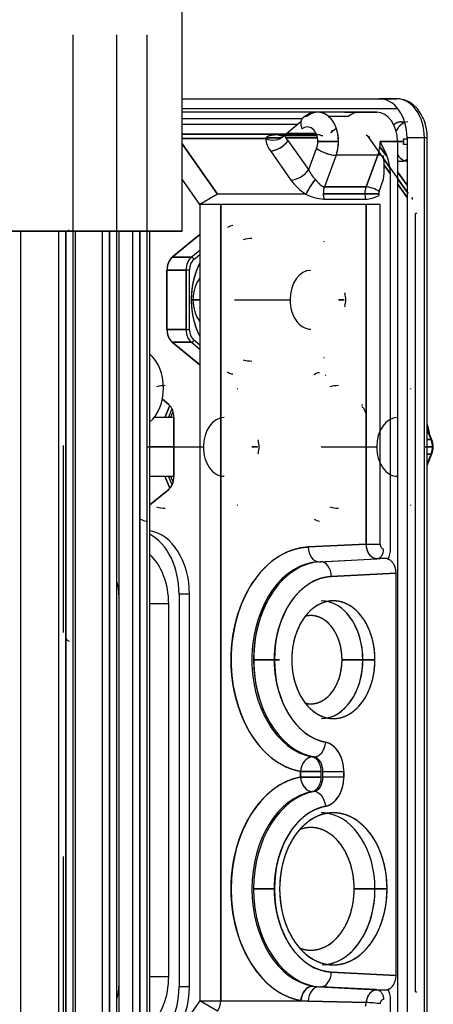
# Model space of a CAD drawing. Units: millimetres. Extents: x 0 to 410, y 0 to 287.
# Drawn here: x 209 to 224, y 234 to 268 of the extents above; entities that cross this region are included whole.
import ezdxf
from ezdxf.lldxf.tags import DXFTag

# ---------------------------------------------------------------- set-up
doc = ezdxf.new("R2010")
doc.units = ezdxf.units.MM
doc.layers.add('Predeterminado', color=7, linetype='Continuous')
doc.layers.add('SPROP60_HYBRIDO_', color=7, linetype='Continuous')
tags = doc.linetypes.add('HIDDEN2', pattern=[4.7625, 3.175, -1.5875]).pattern_tags.tags
tags[6:7] = [DXFTag(74, 4), DXFTag(75, 0), DXFTag(340, '0'), DXFTag(46, 0.0), DXFTag(50, 0.0), DXFTag(44, 0.0), DXFTag(45, 0.0)]
tags[4:5] = [DXFTag(74, 4), DXFTag(75, 0), DXFTag(340, '0'), DXFTag(46, 0.0), DXFTag(50, 0.0), DXFTag(44, 0.0), DXFTag(45, 0.0)]

# ---------------------------------------------------------------- blocks, each defined once
blk = doc.blocks.new('SE5')
at = {"layer": 'SPROP60_HYBRIDO_', "color": 7, "linetype": 'HIDDEN2'}
for p, q in [((214.837, 260.557), (214.837, 270.757)), ((211.047, 267.357), (211.047, 232.677)), ((212.56, 267.357), (212.56, 232.677)), ((213.616, 267.357), (213.616, 232.677)), ((214.837, 265.147), (221.677, 265.147)), ((221.677, 265.147), (222.278, 265.147)), ((221.677, 265.147), (222.278, 265.147)), ((222.278, 265.147), (221.677, 265.147)), ((222.278, 265.147), (221.677, 265.147)), ((214.837, 264.807), (222.313, 264.807)), ((214.837, 264.807), (222.313, 264.807)), ((220.474, 264.68), (214.837, 264.68)), ((220.986, 264.68), (219.543, 264.68)), ((219.908, 264.537), (219.911, 264.537)), ((219.908, 264.537), (220.619, 264.537)), ((220.474, 264.68), (220.986, 264.68)), ((220.877, 264.68), (220.474, 264.68)), ((220.986, 264.68), (220.877, 264.68)), ((220.986, 264.68), (220.877, 264.68)), ((221.587, 264.68), (220.986, 264.68)), ((220.986, 264.68), (221.587, 264.68)), ((219.005, 264.445), (214.837, 264.445)), ((218.838, 264.255), (214.837, 264.255)), ((218.461, 263.939), (218.969, 264.364)), ((220.17, 264.162), (220.171, 264.163)), ((220.171, 264.163), (220.17, 264.162)), ((214.837, 263.915), (218.428, 263.915)), ((214.837, 263.915), (218.428, 263.915)), ((218.428, 263.915), (214.837, 263.915)), ((214.837, 263.915), (218.428, 263.915)), ((219.612, 263.891), (218.17, 263.891)), ((218.385, 263.891), (218.17, 263.891)), ((218.277, 263.868), (219.512, 263.868)), ((218.461, 263.939), (219.484, 263.939)), ((219.484, 263.939), (218.461, 263.939)), ((219.999, 263.971), (220.181, 264.123)), ((220.188, 264.116), (220.173, 264.116)), ((222.688, 261.864), (221.269, 263.87)), ((214.837, 263.765), (217.729, 263.765)), ((217.729, 263.765), (214.837, 263.765)), ((214.837, 263.587), (216.072, 261.841)), ((216.072, 261.841), (214.837, 263.587)), ((218.269, 263.787), (217.742, 263.787)), ((217.742, 263.787), (218.269, 263.787)), ((219.532, 263.787), (218.43, 263.787)), ((218.43, 263.787), (219.532, 263.787)), ((219.229, 262.687), (218.516, 263.695)), ((219.543, 263.66), (220.265, 263.66)), ((220.265, 263.66), (219.543, 263.66)), ((220.259, 263.787), (220.253, 263.787)), ((220.253, 263.787), (220.259, 263.787)), ((222.308, 263.66), (221.707, 263.66)), ((221.931, 263.214), (221.707, 263.66)), ((221.707, 263.66), (222.308, 263.66)), ((222.523, 263.66), (222.308, 263.66)), ((222.308, 263.66), (222.523, 263.66)), ((222.308, 263.66), (222.308, 231.7)), ((222.523, 263.66), (222.521, 263.757)), ((222.521, 263.757), (222.639, 263.757)), ((222.521, 263.562), (222.523, 263.66)), ((222.639, 263.562), (222.521, 263.562)), ((223.24, 263.787), (222.639, 263.787)), ((222.639, 263.787), (222.639, 231.572)), ((223.24, 263.787), (222.639, 263.787)), ((223.24, 231.572), (223.24, 263.787)), ((223.339, 263.787), (223.24, 263.787)), ((223.24, 231.572), (223.24, 263.787)), ((223.339, 263.787), (223.24, 263.787)), ((223.339, 231.572), (223.339, 263.787)), ((217.901, 263.334), (218.613, 262.326)), ((217.901, 263.334), (218.613, 262.326)), ((219.229, 262.687), (219.502, 263.423)), ((220.182, 263.186), (219.775, 262.089)), ((220.182, 263.186), (219.775, 262.089)), ((221.625, 263.186), (220.182, 263.186)), ((221.625, 263.186), (220.182, 263.186)), ((221.218, 262.089), (221.625, 263.186)), ((221.625, 263.186), (221.218, 262.089)), ((221.656, 263.284), (221.735, 263.173)), ((221.696, 263.478), (221.911, 263.173)), ((221.911, 263.173), (221.696, 263.478)), ((222.625, 263.43), (222.639, 263.455)), ((222.639, 263.439), (222.625, 263.43)), ((221.833, 263.034), (222.038, 262.744)), ((222.053, 262.552), (221.846, 262.844)), ((221.846, 262.844), (222.053, 262.552)), ((222.308, 262.611), (222.639, 262.144)), ((222.639, 262.144), (222.308, 262.611)), ((215.456, 261.48), (214.837, 262.356)), ((221.671, 261.931), (221.827, 262.352)), ((222.068, 249.538), (222.068, 262.352)), ((222.308, 262.363), (222.639, 261.895)), ((222.639, 261.723), (222.308, 262.19)), ((222.308, 262.19), (222.639, 261.723)), ((216.072, 261.841), (215.456, 261.48)), ((219.126, 261.841), (216.072, 261.841)), ((219.734, 261.852), (221.176, 261.852)), ((221.176, 261.852), (219.734, 261.852)), ((219.734, 261.852), (219.759, 261.666)), ((221.218, 262.089), (219.775, 262.089)), ((219.775, 262.089), (221.218, 262.089)), ((221.657, 261.852), (221.176, 261.852)), ((221.176, 261.852), (221.657, 261.852)), ((216.178, 261.48), (215.456, 261.48)), ((215.456, 261.48), (215.456, 233.879)), ((216.178, 233.879), (216.178, 261.48)), ((221.226, 261.48), (216.178, 261.48)), ((216.178, 261.48), (216.178, 233.879)), ((219.759, 261.666), (221.201, 261.666)), ((221.226, 249.708), (221.226, 261.48)), ((221.707, 261.48), (221.226, 261.48)), ((221.226, 261.48), (221.226, 249.708)), ((221.707, 249.708), (221.707, 261.48)), ((222.932, 234.187), (222.932, 261.172)), ((222.979, 261.172), (222.932, 261.172)), ((222.979, 261.172), (222.966, 261.172)), ((209.246, 232.337), (209.246, 260.557)), ((210.566, 232.677), (210.566, 260.557)), ((210.806, 232.677), (210.806, 260.557)), ((210.806, 260.557), (210.806, 232.677)), ((211.146, 232.677), (211.146, 260.557)), ((212.079, 232.677), (212.079, 260.557)), ((212.32, 232.677), (212.32, 260.557)), ((212.32, 260.557), (212.32, 232.677)), ((212.66, 232.677), (212.66, 260.557)), ((213.135, 232.677), (213.135, 260.557)), ((213.376, 232.677), (213.376, 260.557)), ((213.376, 260.557), (213.376, 232.677)), ((213.716, 232.677), (213.716, 260.557)), ((215.456, 260.434), (214.495, 259.649)), ((214.495, 259.649), (215.456, 260.434)), ((215.156, 259.649), (215.456, 259.895)), ((215.246, 259.576), (215.456, 259.747)), ((214.495, 259.649), (215.156, 259.649)), ((215.156, 259.649), (214.495, 259.649)), ((214.314, 259.208), (214.975, 259.208)), ((214.314, 259.208), (214.314, 257.146)), ((214.975, 259.208), (214.314, 259.208)), ((214.314, 257.146), (214.314, 259.208)), ((215.096, 259.208), (214.975, 259.208)), ((214.975, 259.208), (214.975, 257.146)), ((215.096, 259.208), (214.975, 259.208)), ((214.975, 257.146), (214.975, 259.208)), ((215.096, 257.146), (215.096, 259.208)), ((215.096, 257.146), (215.096, 259.208)), ((215.156, 258.177), (215.216, 258.177)), ((215.216, 258.177), (215.156, 258.177)), ((215.456, 258.177), (215.216, 258.177)), ((215.216, 258.177), (215.456, 258.177)), ((216.658, 258.177), (218.582, 258.177)), ((220.456, 258.177), (220.265, 258.177)), ((220.265, 258.177), (220.456, 258.177)), ((214.314, 257.146), (214.975, 257.146)), ((214.975, 257.146), (214.314, 257.146)), ((214.975, 257.146), (215.096, 257.146)), ((214.975, 257.146), (215.096, 257.146)), ((214.495, 256.705), (215.156, 256.705)), ((214.495, 256.705), (215.456, 255.92)), ((215.156, 256.705), (214.495, 256.705)), ((215.456, 255.92), (214.495, 256.705)), ((215.456, 256.459), (215.156, 256.705)), ((215.456, 256.607), (215.246, 256.778)), ((214.374, 254.549), (214.154, 254.729)), ((214.154, 254.729), (214.374, 254.549)), ((214.409, 254.512), (214.239, 254.097)), ((214.239, 254.097), (214.409, 254.512)), ((214.369, 254.097), (214.49, 254.393)), ((214.369, 254.097), (214.49, 254.393)), ((214.555, 254.097), (213.869, 254.097)), ((214.555, 252.046), (214.555, 254.108)), ((214.555, 254.108), (214.555, 252.046)), ((223.503, 253.322), (223.339, 253.724)), ((223.339, 253.669), (223.477, 253.332)), ((223.477, 253.332), (223.339, 253.669)), ((223.339, 253.332), (223.477, 253.332)), ((223.477, 253.332), (223.339, 253.332)), ((210.729, 246.648), (210.729, 253.131)), ((213.653, 253.077), (215.576, 253.077)), ((213.716, 253.077), (214.555, 253.077)), ((214.555, 253.077), (213.716, 253.077)), ((217.451, 253.077), (217.259, 253.077)), ((217.259, 253.077), (217.451, 253.077)), ((219.664, 253.077), (221.587, 253.077)), ((223.462, 253.077), (223.27, 253.077)), ((223.27, 253.077), (223.462, 253.077)), ((223.339, 253.077), (223.525, 253.077)), ((223.525, 253.077), (223.339, 253.077)), ((223.339, 252.43), (223.503, 252.832)), ((223.477, 252.822), (223.339, 252.822)), ((223.477, 252.822), (223.339, 252.485)), ((223.339, 252.822), (223.477, 252.822)), ((223.339, 252.485), (223.477, 252.822)), ((213.716, 252.057), (214.555, 252.057)), ((214.239, 252.057), (214.409, 251.642)), ((214.409, 251.642), (214.239, 252.057)), ((214.49, 251.761), (214.369, 252.057)), ((214.49, 251.761), (214.369, 252.057)), ((213.716, 251.067), (214.374, 251.605)), ((214.374, 251.605), (213.716, 251.067)), ((219.206, 249.608), (221.226, 249.708)), ((221.226, 249.708), (219.206, 249.608)), ((221.226, 249.708), (221.707, 249.708)), ((221.226, 249.708), (221.707, 249.708)), ((219.58, 249.099), (221.595, 249.198)), ((219.64, 249.099), (221.566, 249.194)), ((221.711, 249.201), (221.575, 249.194)), ((219.58, 249.099), (219.64, 249.099)), ((220.013, 248.589), (222.248, 248.699)), ((222.248, 248.699), (220.013, 248.589)), ((222.248, 248.699), (222.248, 234.76)), ((215.096, 247.977), (214.735, 247.977)), ((215.096, 247.977), (214.735, 247.977)), ((214.735, 247.977), (214.735, 234.377)), ((215.096, 234.377), (215.096, 247.977)), ((212.648, 247.637), (212.648, 234.717)), ((214.374, 247.637), (213.716, 247.637)), ((214.374, 247.637), (213.716, 247.637)), ((214.374, 234.717), (214.374, 247.637)), ((218.041, 245.701), (217.319, 245.701)), ((217.319, 245.701), (218.041, 245.701)), ((218.072, 245.701), (218.221, 245.701)), ((218.221, 245.701), (218.072, 245.701)), ((220.385, 245.701), (221.106, 245.701)), ((221.106, 245.701), (220.385, 245.701)), ((221.527, 245.701), (221.106, 245.701)), ((221.106, 245.701), (221.527, 245.701)), ((219.41, 242.33), (219.35, 242.33)), ((218.942, 241.635), (218.942, 241.824)), ((218.942, 241.824), (219.664, 241.824)), ((219.664, 241.824), (218.942, 241.824)), ((218.942, 241.824), (218.942, 241.635)), ((219.664, 241.635), (219.664, 241.824)), ((219.724, 241.824), (220.445, 241.824)), ((219.724, 241.635), (219.724, 241.824)), ((219.724, 241.824), (220.445, 241.824)), ((220.445, 241.824), (220.445, 241.635)), ((220.445, 241.635), (220.445, 241.824)), ((218.942, 241.635), (219.664, 241.635)), ((219.664, 241.635), (218.942, 241.635)), ((220.445, 241.635), (219.724, 241.635)), ((220.445, 241.635), (219.724, 241.635)), ((210.729, 232.677), (210.729, 238.885)), ((218.041, 237.758), (217.319, 237.758)), ((217.319, 237.758), (218.041, 237.758)), ((217.651, 237.758), (217.8, 237.758)), ((217.8, 237.758), (217.651, 237.758)), ((220.806, 237.758), (221.527, 237.758)), ((221.527, 237.758), (220.806, 237.758)), ((221.947, 237.758), (221.527, 237.758)), ((221.527, 237.758), (221.947, 237.758)), ((220.013, 234.87), (222.248, 234.76)), ((222.248, 234.76), (220.013, 234.87)), ((213.716, 234.717), (214.374, 234.717)), ((213.716, 234.717), (214.374, 234.717)), ((214.735, 234.377), (215.096, 234.377)), ((214.735, 234.377), (215.096, 234.377)), ((219.363, 234.385), (219.579, 234.361)), ((219.579, 234.361), (221.59, 234.261)), ((221.566, 234.265), (219.64, 234.361)), ((221.575, 234.265), (221.71, 234.258)), ((222.932, 234.187), (222.979, 234.187)), ((215.456, 233.879), (214.095, 231.955)), ((216.072, 233.518), (215.456, 233.879)), ((215.456, 233.879), (216.178, 233.879)), ((216.178, 233.879), (218.957, 233.879)), ((216.178, 233.879), (218.957, 233.879)), ((219.206, 233.865), (218.957, 233.879)), ((218.957, 233.879), (219.206, 233.865)), ((221.223, 233.815), (219.206, 233.865)), ((219.206, 233.865), (221.223, 233.815)), ((222.068, 233.007), (222.068, 233.921))]:
    blk.add_line(p, q, dxfattribs=at)
for centre, radius, start, end in [((219.534, 263.949), 0.731, 89.3116, 132.8952), ((217.978, 264.301), 0.591, 245.0612, 313.4007), ((218.778, 264.027), 0.423, 201.5865, 231.8365), ((218.543, 263.84), 0.817, 185.2222, 218.2052), ((218.543, 263.84), 0.817, 185.2222, 218.2052), ((217.809, 264.197), 0.868, 276.0888, 324.6336), ((218.893, 263.654), 1.371, 340.0163, 0.2177), ((220.26, 264.504), 1.321, 234.9708, 266.6081), ((218.887, 262.723), 2.964, 352.8109, 8.3118), ((219.677, 262.413), 2.392, 358.5343, 19.5445), ((220.202, 263.095), 1.055, 202.7718, 224.6731), ((220.2, 263.094), 1.053, 202.7471, 224.6977), ((220.202, 263.489), 1.969, 216.1972, 236.847), ((220.202, 263.489), 1.969, 216.1972, 236.847), ((225.152, 258.371), 6.954, 145.0592, 150.0683), ((219.869, 263.303), 1.641, 243.0499, 266.1431), ((211.069, 260.893), 0.34, 237.6553, 245.0435), ((214.888, 259.231), 0.574, 133.2565, 182.3282), ((215.573, 259.227), 0.478, 133.206, 182.3787), ((214.888, 257.123), 0.574, 177.6719, 226.7434), ((215.573, 257.127), 0.478, 177.6213, 226.794), ((213.981, 254.131), 0.574, 357.6719, 46.7434), ((222.886, 253.077), 0.664, 338.399, 21.601), ((213.981, 252.023), 0.574, 313.2565, 2.3282), ((221.447, 249.525), 0.621, 327.3313, 1.1829), ((221.841, 245.721), 3.484, 94.3818, 94.5207), ((221.841, 245.721), 3.484, 88.2777, 94.2635), ((211.069, 246.647), 0.34, 219.0163, 245.0435), ((221.843, 237.855), 3.6, 265.5802, 271.6216), ((221.447, 233.934), 0.621, 358.817, 32.6688)]:
    blk.add_arc(centre, radius, start, end, dxfattribs=at)
for centre, major_axis, ratio, start_param, end_param in [((221.677, 263.787), (0, -1.36), 0.707107, 1.570794, 3.141591), ((222.278, 263.787), (0, 1.36), 0.707107, 4.712387, 6.283183), ((222.278, 264.807), (0, -0.34), 0.707107, 2.99168, 3.141595), ((222.278, 263.787), (0, 1.36), 0.707107, 4.712387, 6.283183), ((219.543, 263.66), (0, -1.02), 0.707107, 1.087645, 3.675737), ((220.986, 263.66), (0, -1.02), 0.707107, 3.141591, 3.675737), ((221.587, 263.66), (0, 1.02), 0.707107, 4.712387, 6.283183), ((219.183, 263.659), (0, -0.51), 0.707107, 1.571041, 3.675613), ((222.428, 263.66), (0, -0.68), 0.707107, 2.930892, 3.685937), ((222.669, 263.66), (0, -0.68), 0.707107, 3.141593, 4.152327), ((218.277, 264.378), (0, 0.51), 0.707107, 2.838748, 3.675737), ((219.72, 264.378), (0, 0.51), 0.707107, 2.838748, 3.141593), ((219.781, 264.232), (-0.218, 0.261), 0.60861, 3.141593, 3.612497), ((221.494, 264.103), (0.278, 0.196), 0.499999, 3.141593, 3.504393), ((221.044, 263.638), (-0.278, -0.196), 0.499999, 2.778792, 3.141593), ((218.156, 263.695), (0.416, 0.294), 0.499999, 3.757073, 5.32787), ((219.183, 263.66), (0, -0.51), 0.707107, 1.087656, 1.570783), ((220.986, 263.66), (0, -1.02), 0.707107, 1.087645, 1.570794), ((219.863, 263.423), (-0.478, 0.177), 0.328502, 0.846031, 2.416827), ((221.837, 263.028), (-0.319, 0.118), 0.328502, 4.889621, 5.55842), ((222.669, 263.66), (0, 0.68), 0.707107, 2.293529, 3.141593), ((222.428, 263.66), (0, 0.68), 0.707107, 2.88891, 3.594407), ((218.868, 262.687), (-0.416, -0.294), 0.499999, 0.615481, 2.186277), ((218.868, 262.687), (-0.416, -0.294), 0.499999, 0.615481, 2.186277), ((219.381, 262.201), (-0.282, -0.425), 0.051878, 4.380541, 5.758807), ((220.095, 261.852), (0, 0.51), 0.707107, 1.087645, 1.570794), ((220.095, 261.852), (0, 0.51), 0.707107, 1.087645, 1.570794), ((220.095, 261.852), (0, 0.51), 0.707107, 1.570794, 1.944448), ((221.537, 261.852), (0, 0.51), 0.707107, 1.087645, 1.570794), ((221.537, 261.852), (0, 0.51), 0.707107, 1.087645, 1.570794), ((221.537, 261.852), (0, -0.51), 0.707107, 4.712387, 5.08604), ((221.537, 261.852), (0, -0.51), 0.707107, 4.712387, 5.08604), ((221.425, 261.79), (0.328, 0.091), 0.258106, 3.891274, 5.46207), ((221.431, 261.931), (-0.319, 0.118), 0.328502, 3.987623, 5.55842), ((221.431, 261.931), (-0.319, 0.118), 0.328502, 3.987623, 5.55842), ((221.778, 261.852), (0, 0.17), 0.707107, 1.087645, 1.570794), ((221.778, 261.852), (0, 0.17), 0.707107, 1.570794, 1.944448), ((222.533, 261.532), (-0.278, -0.196), 0.499999, 2.696542, 3.140709), ((216.598, 260.238), (0, -0.51), 0.707107, 3.141593, 3.66519), ((192.737, 260.557), (-21.93, 0), 0.000001, 3.17671, 4.228623), ((192.737, 260.557), (-21.93, 0), 0.000001, -4.228623, -3.174296), ((192.737, 260.557), (-22.1, 0), 0.000001, 2.050525, 4.23266), ((217.259, 258.177), (0, -2.125), 0.707107, 3.141593, 3.342951), ((219.691, 260.175), (-0.0787, -0.0321), 0.353552, 2.427868, 3.141593), ((214.675, 259.208), (0, 0.51), 0.707107, 0.523597, 1.570794), ((215.336, 259.208), (0, 0.51), 0.707107, 0.523597, 1.570794), ((215.336, 259.208), (0, 0.51), 0.707107, 0.523597, 1.570794), ((215.396, 259.208), (0, 0.425), 0.707107, 0.523597, 1.570794), ((215.186, 259.576), (-0.0538, 0.0658), 0.612373, 4.248743, 5.819539), ((216.658, 258.177), (0, -2.125), 0.707107, 4.068886, 4.712387), ((219.303, 258.177), (0, -1.02), 0.707107, 3.141593, 4.712387), ((215.937, 258.177), (0, -1.02), 0.707107, 3.871318, 4.712387), ((220.42, 258.39), (-0.0787, -0.0321), 0.353552, 2.284521, 3.141098), ((220.219, 258.177), (0, -0.425), 0.707107, 1.047196, 2.094393), ((216.658, 258.177), (0, 2.125), 0.707107, 1.570794, 2.214296), ((215.937, 258.177), (0, 1.02), 0.707107, 1.570794, 2.411863), ((219.303, 258.177), (0, 1.02), 0.707107, 1.570794, 3.141593), ((220.42, 257.965), (-0.0787, 0.0321), 0.353555, 3.14223, 3.998665), ((214.675, 257.146), (0, 0.51), 0.707107, 1.570794, 2.617992), ((215.336, 257.146), (0, -0.51), 0.707107, 4.712387, 5.759585), ((215.336, 257.146), (0, -0.51), 0.707107, 4.712387, 5.759585), ((215.396, 257.146), (0, 0.425), 0.707107, 1.570794, 2.617992), ((215.186, 256.778), (0.0538, 0.0658), 0.612372, 3.605242, 5.176038), ((213.232, 255.117), (0, 1.36), 0.707107, 3.668119, 5.756655), ((217.259, 258.177), (0, 2.125), 0.707107, 2.940235, 3.141593), ((219.691, 256.18), (-0.0787, 0.0321), 0.353555, 3.141593, 3.855316), ((216.598, 256.116), (0, 0.51), 0.707107, 2.617992, 3.141593), ((219.603, 255.138), (0, -0.51), 0.707107, 3.141593, 3.66519), ((219.754, 255.506), (-0.0538, -0.0658), 0.612372, 2.677944, 3.141593), ((214.254, 253.077), (0, -2.125), 0.707107, 3.141593, 3.342951), ((216.686, 255.075), (-0.0787, -0.0321), 0.353552, 2.427868, 3.141593), ((220.265, 253.077), (0, -2.125), 0.707107, 3.141593, 3.342951), ((222.696, 255.075), (-0.0787, -0.0321), 0.353552, 2.427868, 3.141593), ((215.757, 253.077), (0, -2.125), 0.707107, 4.112914, 4.211734), ((221.016, 254.476), (-0.0538, -0.0658), 0.612372, 2.594733, 3.141593), ((220.926, 254.108), (0, -0.425), 0.707107, 1.570794, 2.617992), ((216.298, 253.077), (0, -1.02), 0.707107, 3.141593, 4.712387), ((222.308, 253.077), (0, -1.02), 0.707107, 3.141593, 4.712387), ((217.414, 253.29), (-0.0787, -0.0321), 0.353552, 2.284521, 3.141098), ((217.214, 253.077), (0, -0.425), 0.707107, 1.047196, 2.094393), ((223.165, 253.077), (0, 0.51), 0.707107, 4.712387, 5.235986), ((223.425, 253.29), (-0.0787, -0.0321), 0.353552, 3.141593, 3.855318), ((223.425, 253.29), (-0.0787, -0.0321), 0.353552, 2.284521, 3.855318), ((223.165, 253.077), (0, 0.51), 0.707107, 4.188788, 5.235986), ((223.225, 253.077), (0, -0.425), 0.707107, 1.047196, 2.094393), ((216.298, 253.077), (0, 1.02), 0.707107, 1.570794, 3.141593), ((222.308, 253.077), (0, 1.02), 0.707107, 1.570794, 3.141593), ((223.165, 253.077), (0, -0.51), 0.707107, 1.047196, 1.570794), ((217.414, 252.865), (-0.0787, 0.0321), 0.353555, 3.14223, 3.998665), ((223.425, 252.865), (-0.0787, 0.0321), 0.353555, 2.427869, 3.998665), ((223.425, 252.865), (-0.0787, 0.0321), 0.353555, 2.427869, 3.141593), ((214.194, 252.046), (0, -0.51), 0.707107, 0.523597, 1.570794), ((215.757, 253.077), (0, 2.125), 0.707107, -4.211734, -4.099092), ((214.254, 253.077), (0, 2.125), 0.707107, 2.940235, 3.141593), ((216.686, 251.08), (-0.0787, 0.0321), 0.353555, 3.141593, 3.855316), ((220.265, 253.077), (0, 2.125), 0.707107, 2.940235, 3.141593), ((222.696, 251.08), (-0.0787, 0.0321), 0.353555, 3.141593, 3.855316), ((213.593, 251.016), (0, 0.51), 0.707107, 2.617992, 3.141593), ((219.603, 251.016), (0, 0.51), 0.707107, 2.617992, 3.141593), ((213.533, 247.977), (0, 2.21), 0.707107, 4.712387, 6.165971), ((213.172, 247.977), (0, -2.21), 0.707107, 1.570794, 2.786459), ((219.303, 245.701), (0, -3.91), 0.707107, 3.176501, 6.15238), ((219.567, 249.608), (-0.025, 0.509), 0.706676, 1.535909, 3.106705), ((219.567, 249.608), (-0.025, 0.509), 0.706676, 1.535909, 3.106705), ((221.587, 249.538), (0, 0.34), 0.707107, 3.176501, 4.712391), ((212.932, 247.637), (0, 2.04), 0.707107, 4.712387, 5.708753), ((219.664, 245.701), (0, -3.4), 0.707107, 3.176501, 6.15238), ((219.664, 245.701), (0, 3.4), 0.707107, 0.034909, 3.010787), ((219.724, 245.701), (0, 3.4), 0.707107, 0.034909, 3.010787), ((219.724, 245.701), (0, 3.4), 0.707107, 0.034909, 1.570798), ((219.652, 248.589), (0.025, -0.509), 0.706676, 1.535909, 3.106705), ((219.652, 248.589), (0.025, -0.509), 0.706676, 1.535909, 3.106705), ((220.084, 245.701), (0, -2.89), 0.707107, 3.176501, 4.712391), ((220.084, 245.701), (0, -2.04), 0.707107, 1.570798, 4.712391), ((219.664, 245.701), (0, -2.04), 0.707107, 1.570798, 3.141593), ((219.664, 245.701), (0, -2.04), 0.707107, 1.570798, 2.995237), ((219.303, 245.701), (0, -1.53), 0.707107, 1.570798, 3.319886), ((219.724, 245.701), (0, -3.4), 0.707107, 4.712391, 6.15238), ((220.084, 245.701), (0, -2.89), 0.707107, 4.712391, 6.15238), ((220.084, 245.701), (0, 2.04), 0.707107, 1.570798, 4.712391), ((219.303, 245.701), (0, 1.53), 0.707107, 2.963299, 4.712391), ((219.664, 245.701), (0, 2.04), 0.707107, 3.141593, 4.712391), ((219.664, 245.701), (0, 2.04), 0.707107, 3.287948, 4.712391), ((219.457, 242.835), (-0.093, -0.501), 0.701066, 0.129701, 1.700497), ((219.457, 242.835), (0.093, 0.501), 0.701066, 3.271293, 4.84209), ((219.724, 241.824), (0, 1.02), 0.707107, 4.712391, 6.15238), ((219.303, 241.824), (0.093, 0.501), 0.701066, 0.129701, 1.700497), ((219.363, 241.824), (0, 0.51), 0.707107, 4.712391, 6.15238), ((219.303, 237.758), (0, -3.91), 0.707107, 3.272402, 6.157816), ((219.303, 241.635), (-0.093, 0.501), 0.701066, 1.441092, 3.011888), ((219.363, 241.635), (0, 0.51), 0.707107, 3.272402, 4.712391), ((219.724, 241.635), (0, -1.02), 0.707107, 0.130809, 1.570798), ((219.664, 237.758), (0, 3.4), 0.707107, 0.130809, 3.016223), ((219.724, 237.758), (0, 3.4), 0.707107, 0.130809, 1.570798), ((219.457, 240.624), (-0.093, 0.501), 0.701066, 4.582685, 6.153481), ((219.457, 240.624), (0.093, -0.501), 0.701066, 1.441092, 3.011888), ((220.084, 237.758), (0, -2.89), 0.707107, 3.272402, 4.712391), ((220.084, 237.758), (0, -2.635), 0.707107, 1.570798, 4.712391), ((219.664, 237.758), (0, -2.635), 0.707107, 3.028448, 3.141593), ((219.664, 237.758), (0, -2.635), 0.707107, 1.570798, 3.01221), ((219.664, 237.758), (0, -2.635), 0.707107, 1.570798, 3.01221), ((219.303, 237.758), (0, -2.125), 0.707107, 1.570798, 3.40143), ((219.724, 237.758), (0, -3.4), 0.707107, 4.712391, 6.248281), ((220.084, 237.758), (0, -2.89), 0.707107, 4.712391, 6.248281), ((220.084, 237.758), (0, 2.635), 0.707107, 1.570798, 4.712391), ((219.303, 237.758), (0, 2.125), 0.707107, 2.881756, 4.712391), ((219.664, 237.758), (0, 2.635), 0.707107, 3.15771, 4.712391), ((219.664, 237.758), (0, 2.635), 0.707107, 3.254737, 4.712391), ((219.652, 234.87), (-0.025, -0.509), 0.706676, 0.034883, 1.60568), ((219.652, 234.87), (-0.025, -0.509), 0.706676, 0.034883, 1.60568), ((212.932, 234.717), (0, 2.04), 0.707107, 3.716021, 4.712387), ((213.172, 234.377), (0, 2.21), 0.707107, 3.141591, 4.712387), ((213.533, 234.377), (0, 2.21), 0.707107, 3.141591, 4.712387), ((219.318, 233.879), (0.089, 0.502), 0.701557, 0.124396, 1.695192), ((219.567, 233.851), (0.025, 0.509), 0.707361, 0.034917, 1.577975), ((219.567, 233.851), (-0.025, -0.509), 0.707361, 3.17651, 4.719568), ((215.817, 233.879), (0, -0.51), 0.707107, 0.785396, 1.570794), ((220.866, 233.879), (0, -0.51), 0.707107, 1.197141, 1.444917), ((221.462, 233.772), (0.339, -0.03), 0.088775, 0.78937, 2.360166)]:
    blk.add_ellipse(centre, major_axis=major_axis, ratio=ratio, start_param=start_param, end_param=end_param, dxfattribs=at)
for points, degree, knots in [([(223.339, 263.787), (223.338, 263.849), (223.333, 263.998), (223.284, 264.262), (223.176, 264.541), (223.017, 264.787), (222.82, 264.973), (222.597, 265.098), (222.407, 265.143), (222.305, 265.146), (222.278, 265.147)], 3, [0, 0, 0, 0, 0.082035, 0.230819, 0.381041, 0.532706, 0.684303, 0.816466, 0.958901, 1, 1, 1, 1]), ([(219.176, 264.537), (219.129, 264.537), (219.087, 264.526), (219.018, 264.482), (218.991, 264.449), (218.959, 264.368), (218.952, 264.32), (218.96, 264.213), (218.975, 264.156), (218.999, 264.098)], 3, [0, 0, 0, 0, 0.25, 0.25, 0.5, 0.5, 0.75, 0.75, 1, 1, 1, 1]), ([(222.567, 264.311), (222.5, 264.339), (222.428, 264.34), (222.333, 264.34), (222.244, 264.288), (222.204, 264.264), (222.167, 264.231)], 2, [0.4067945, 0.4067945, 0.4067945, 0.5, 0.5, 0.625, 0.625, 0.6824931, 0.6824931, 0.6824931]), ([(222.548, 264.318), (222.526, 264.31), (222.475, 264.286), (222.4, 264.228), (222.326, 264.143), (222.281, 264.065), (222.26, 264.017), (222.256, 264.008)], 3, [0.5806986, 0.5806986, 0.5806986, 0.5806986, 0.6249403, 0.687958, 0.7498973, 0.8127747, 0.8288536, 0.8288536, 0.8288536, 0.8288536]), ([(218.17, 263.891), (218.15, 263.891), (218.109, 263.891), (218.053, 263.889), (217.999, 263.884), (217.949, 263.878), (217.899, 263.869), (217.85, 263.855), (217.813, 263.839), (217.789, 263.824), (217.775, 263.814), (217.762, 263.803), (217.75, 263.791), (217.739, 263.779), (217.732, 263.77), (217.729, 263.765)], 3, [0, 0, 0, 0, 0.099177, 0.198468, 0.298194, 0.39867, 0.500206, 0.626986, 0.750261, 0.795052, 0.838517, 0.880696, 0.921635, 0.961385, 1, 1, 1, 1]), ([(222.304, 263.217), (222.312, 263.204), (222.341, 263.159), (222.4, 263.091), (222.475, 263.034), (222.525, 263.01), (222.546, 263.002)], 3, [0.2256591, 0.2256591, 0.2256591, 0.2256591, 0.2500745, 0.3120201, 0.3750361, 0.4181351, 0.4181351, 0.4181351, 0.4181351]), ([(222.328, 262.994), (222.377, 262.98), (222.428, 262.98), (222.524, 262.979), (222.612, 263.031), (222.627, 263.04), (222.641, 263.05)], 2, [0.4327927, 0.4327927, 0.4327927, 0.5, 0.5, 0.625, 0.625, 0.6456756, 0.6456756, 0.6456756]), ([(219.775, 262.089), (219.766, 262.09), (219.747, 262.091), (219.718, 262.101), (219.686, 262.118), (219.65, 262.145), (219.611, 262.181), (219.576, 262.219), (219.55, 262.247), (219.53, 262.27), (219.511, 262.29), (219.49, 262.313), (219.47, 262.334), (219.458, 262.347), (219.452, 262.353)], 3, [0, 0, 0, 0, 0.079382, 0.162464, 0.250464, 0.364118, 0.500584, 0.625857, 0.714259, 0.750567, 0.822754, 0.888366, 0.947433, 1, 1, 1, 1]), ([(219.452, 262.353), (219.481, 262.324), (219.508, 262.294), (219.549, 262.249), (219.562, 262.234), (219.589, 262.205), (219.602, 262.191), (219.641, 262.152), (219.667, 262.13), (219.707, 262.106), (219.721, 262.1), (219.748, 262.091), (219.762, 262.089), (219.775, 262.089)], 3, [0, 0, 0, 0, 0.25, 0.25, 0.375, 0.375, 0.5, 0.5, 0.75, 0.75, 0.875, 0.875, 1, 1, 1, 1]), ([(213.747, 260.557), (213.9, 260.557), (214.029, 260.557), (214.909, 260.557), (214.577, 260.557), (214.246, 260.557), (212.738, 260.557), (211.23, 260.557), (208.711, 260.557), (206.192, 260.557), (202.937, 260.557)], 2, [0.4817388, 0.4817388, 0.4817388, 0.5, 0.5, 0.625, 0.625, 0.75, 0.75, 0.875, 0.875, 1, 1, 1]), ([(202.937, 260.557), (206.229, 260.557), (208.781, 260.557), (211.333, 260.557), (212.865, 260.557), (214.398, 260.557), (214.742, 260.557), (215.086, 260.557), (214.204, 260.557), (214.003, 260.557), (213.744, 260.557)], 2, [0, 0, 0, 0.125, 0.125, 0.25, 0.25, 0.375, 0.375, 0.5, 0.5, 0.5284956, 0.5284956, 0.5284956]), ([(215.452, 259.444), (215.43, 259.401), (215.409, 259.358), (215.327, 259.184), (215.27, 258.99), (215.213, 258.797), (215.185, 258.592), (215.156, 258.386), (215.156, 258.177)], 2, [0.7967465, 0.7967465, 0.7967465, 0.8125, 0.8125, 0.875, 0.875, 0.9375, 0.9375, 1, 1, 1]), ([(215.156, 258.177), (215.156, 257.968), (215.185, 257.762), (215.213, 257.557), (215.27, 257.364), (215.327, 257.171), (215.409, 256.996), (215.43, 256.953), (215.452, 256.91)], 2, [0, 0, 0, 0.0625, 0.0625, 0.125, 0.125, 0.1875, 0.1875, 0.203264, 0.203264, 0.203264]), ([(214.525, 254.294), (214.516, 254.276), (214.507, 254.258), (214.471, 254.182), (214.44, 254.102)], 2, [0.80591201, 0.80591201, 0.80591201, 0.8125, 0.8125, 0.83980792, 0.83980792, 0.83980792]), ([(223.42, 253.543), (223.412, 253.591), (223.39, 253.694), (223.363, 253.793), (223.346, 253.846)], 3, [0.1580655, 0.1580655, 0.1580655, 0.1580655, 0.2062143, 0.2630781, 0.2630781, 0.2630781, 0.2630781]), ([(214.44, 252.052), (214.471, 251.972), (214.507, 251.896), (214.515, 251.88), (214.523, 251.864)], 2, [0.1602071, 0.1602071, 0.1602071, 0.1875, 0.1875, 0.19331103, 0.19331103, 0.19331103]), ([(218.942, 241.824), (218.687, 241.872), (218.442, 241.985), (218.197, 242.099), (217.971, 242.274), (217.745, 242.45), (217.546, 242.682), (217.347, 242.914), (217.181, 243.194), (217.016, 243.473), (216.89, 243.792), (216.764, 244.11), (216.682, 244.456), (216.6, 244.801), (216.564, 245.163), (216.529, 245.524), (216.541, 245.888), (216.554, 246.252), (216.613, 246.607), (216.673, 246.962), (216.778, 247.295), (216.883, 247.628), (217.03, 247.927), (217.177, 248.227), (217.361, 248.483), (217.544, 248.739), (217.758, 248.943), (217.972, 249.147), (218.209, 249.291), (218.445, 249.436), (218.697, 249.516), (218.949, 249.595), (219.206, 249.608)], 2, [0, 0, 0, 0.0625, 0.0625, 0.125, 0.125, 0.1875, 0.1875, 0.25, 0.25, 0.3125, 0.3125, 0.375, 0.375, 0.4375, 0.4375, 0.5, 0.5, 0.5625, 0.5625, 0.625, 0.625, 0.6875, 0.6875, 0.75, 0.75, 0.8125, 0.8125, 0.875, 0.875, 0.9375, 0.9375, 1, 1, 1]), ([(221.595, 249.198), (221.548, 249.198), (221.501, 249.211), (221.413, 249.262), (221.372, 249.3), (221.304, 249.395), (221.276, 249.451), (221.238, 249.574), (221.227, 249.641), (221.226, 249.708)], 3, [0, 0, 0, 0, 0.25, 0.25, 0.5, 0.5, 0.75, 0.75, 1, 1, 1, 1]), ([(221.595, 249.198), (221.582, 249.199), (221.556, 249.2), (221.518, 249.209), (221.479, 249.224), (221.441, 249.245), (221.404, 249.273), (221.369, 249.307), (221.345, 249.337), (221.329, 249.359), (221.321, 249.372), (221.312, 249.386), (221.304, 249.401), (221.295, 249.417), (221.287, 249.435), (221.278, 249.454), (221.27, 249.473), (221.263, 249.495), (221.255, 249.517), (221.249, 249.541), (221.243, 249.566), (221.237, 249.592), (221.233, 249.619), (221.23, 249.648), (221.227, 249.678), (221.227, 249.698), (221.226, 249.708)], 3, [0, 0, 0, 0, 0.068063, 0.137242, 0.207537, 0.278948, 0.351477, 0.425121, 0.499882, 0.520461, 0.542144, 0.564933, 0.588826, 0.613825, 0.639929, 0.667138, 0.695452, 0.724871, 0.755395, 0.787024, 0.819758, 0.853596, 0.88854, 0.924588, 0.961742, 1, 1, 1, 1]), ([(221.707, 249.708), (221.707, 249.686), (221.71, 249.663), (221.722, 249.622), (221.731, 249.603), (221.753, 249.572), (221.767, 249.559), (221.796, 249.542), (221.812, 249.538), (221.827, 249.538)], 3, [0, 0, 0, 0, 0.25, 0.25, 0.5, 0.5, 0.75, 0.75, 1, 1, 1, 1]), ([(221.945, 249.203), (221.958, 249.199), (221.985, 249.192), (222.024, 249.173), (222.062, 249.147), (222.098, 249.115), (222.132, 249.076), (222.155, 249.042), (222.169, 249.018), (222.176, 249.004), (222.184, 248.99), (222.191, 248.975), (222.198, 248.958), (222.205, 248.941), (222.212, 248.922), (222.218, 248.902), (222.225, 248.881), (222.23, 248.858), (222.235, 248.835), (222.24, 248.81), (222.243, 248.784), (222.246, 248.756), (222.248, 248.728), (222.248, 248.709), (222.248, 248.699)], 3, [0, 0, 0, 0, 0.078658, 0.15917, 0.241538, 0.325764, 0.411847, 0.499788, 0.521609, 0.544689, 0.569028, 0.594626, 0.621483, 0.649599, 0.678974, 0.709608, 0.741501, 0.774653, 0.809064, 0.844733, 0.881662, 0.919849, 0.959295, 1, 1, 1, 1]), ([(218.041, 245.701), (218.041, 245.979), (218.078, 246.252), (218.116, 246.525), (218.19, 246.783), (218.263, 247.041), (218.37, 247.275), (218.478, 247.508), (218.614, 247.708), (218.751, 247.908), (218.912, 248.068), (219.073, 248.227), (219.253, 248.341), (219.433, 248.454), (219.625, 248.517), (219.816, 248.579), (220.013, 248.589)], 2, [0, 0, 0, 0.125, 0.125, 0.25, 0.25, 0.375, 0.375, 0.5, 0.5, 0.625, 0.625, 0.75, 0.75, 0.875, 0.875, 1, 1, 1]), ([(212.562, 248.448), (212.563, 248.442), (212.584, 248.373), (212.613, 248.238), (212.633, 248.062), (212.643, 247.905), (212.647, 247.771), (212.648, 247.681), (212.648, 247.637)], 3, [0.4883992, 0.4883992, 0.4883992, 0.4883992, 0.5009663, 0.626068, 0.7508418, 0.8357628, 0.9186733, 1, 1, 1, 1]), ([(221.527, 245.701), (221.527, 245.902), (221.499, 246.099), (221.471, 246.296), (221.417, 246.481), (221.363, 246.667), (221.284, 246.834), (221.205, 247.001), (221.104, 247.143), (221.004, 247.285), (220.886, 247.397), (220.768, 247.508), (220.636, 247.585), (220.505, 247.662), (220.366, 247.701), (220.226, 247.741), (220.084, 247.741), (219.942, 247.741), (219.803, 247.701), (219.664, 247.662), (219.532, 247.585), (219.401, 247.508), (219.283, 247.397), (219.165, 247.285), (219.064, 247.143), (218.964, 247.001), (218.885, 246.834), (218.806, 246.667), (218.752, 246.481), (218.697, 246.296), (218.669, 246.099), (218.642, 245.902), (218.642, 245.701)], 2, [0, 0, 0, 0.0625, 0.0625, 0.125, 0.125, 0.1875, 0.1875, 0.25, 0.25, 0.3125, 0.3125, 0.375, 0.375, 0.4375, 0.4375, 0.5, 0.5, 0.5625, 0.5625, 0.625, 0.625, 0.6875, 0.6875, 0.75, 0.75, 0.8125, 0.8125, 0.875, 0.875, 0.9375, 0.9375, 1, 1, 1]), ([(220.385, 245.701), (220.385, 245.851), (220.364, 245.999), (220.343, 246.147), (220.302, 246.286), (220.262, 246.425), (220.202, 246.551), (220.143, 246.676), (220.068, 246.782), (219.993, 246.889), (219.904, 246.973), (219.815, 247.056), (219.717, 247.114), (219.619, 247.172), (219.514, 247.201), (219.41, 247.231), (219.303, 247.231), (219.196, 247.231), (219.092, 247.201), (219.091, 247.201), (219.089, 247.2)], 2, [0, 0, 0, 0.0625, 0.0625, 0.125, 0.125, 0.1875, 0.1875, 0.25, 0.25, 0.3125, 0.3125, 0.375, 0.375, 0.4375, 0.4375, 0.5, 0.5, 0.5625, 0.5625, 0.5632361, 0.5632361, 0.5632361]), ([(219.818, 242.835), (219.635, 242.869), (219.459, 242.949), (219.284, 243.029), (219.121, 243.152), (218.958, 243.275), (218.814, 243.437), (218.67, 243.599), (218.548, 243.795), (218.426, 243.991), (218.332, 244.215), (218.237, 244.438), (218.172, 244.683), (218.107, 244.927), (218.074, 245.183), (218.041, 245.44), (218.041, 245.701)], 2, [0, 0, 0, 0.125, 0.125, 0.25, 0.25, 0.375, 0.375, 0.5, 0.5, 0.625, 0.625, 0.75, 0.75, 0.875, 0.875, 1, 1, 1]), ([(218.642, 245.701), (218.642, 245.5), (218.669, 245.303), (218.697, 245.106), (218.752, 244.92), (218.806, 244.734), (218.885, 244.567), (218.964, 244.4), (219.064, 244.258), (219.165, 244.116), (219.283, 244.004), (219.401, 243.893), (219.532, 243.816), (219.663, 243.739), (219.803, 243.7), (219.942, 243.661), (220.084, 243.661), (220.226, 243.661), (220.366, 243.7), (220.505, 243.739), (220.636, 243.816), (220.767, 243.893), (220.886, 244.004), (221.004, 244.116), (221.104, 244.258), (221.205, 244.4), (221.284, 244.567), (221.363, 244.734), (221.417, 244.92), (221.471, 245.105), (221.499, 245.303), (221.527, 245.5), (221.527, 245.701)], 2, [0, 0, 0, 0.0625, 0.0625, 0.125, 0.125, 0.1875, 0.1875, 0.25, 0.25, 0.3125, 0.3125, 0.375, 0.375, 0.4375, 0.4375, 0.5, 0.5, 0.5625, 0.5625, 0.625, 0.625, 0.6875, 0.6875, 0.75, 0.75, 0.8125, 0.8125, 0.875, 0.875, 0.9375, 0.9375, 1, 1, 1]), ([(219.099, 244.198), (219.2, 244.171), (219.303, 244.171), (219.409, 244.171), (219.514, 244.2), (219.618, 244.229), (219.717, 244.287), (219.815, 244.345), (219.904, 244.428), (219.993, 244.512), (220.068, 244.619), (220.143, 244.725), (220.202, 244.851), (220.262, 244.976), (220.302, 245.115), (220.343, 245.254), (220.364, 245.402), (220.385, 245.55), (220.385, 245.701)], 2, [0.4397623, 0.4397623, 0.4397623, 0.5, 0.5, 0.5625, 0.5625, 0.625, 0.625, 0.6875, 0.6875, 0.75, 0.75, 0.8125, 0.8125, 0.875, 0.875, 0.9375, 0.9375, 1, 1, 1]), ([(220.445, 241.824), (220.445, 242.01), (220.399, 242.183), (220.352, 242.357), (220.266, 242.497), (220.179, 242.636), (220.064, 242.724), (219.948, 242.811), (219.818, 242.835)], 2, [0, 0, 0, 0.25, 0.25, 0.5, 0.5, 0.75, 0.75, 1, 1, 1]), ([(219.35, 242.33), (219.343, 242.329), (219.321, 242.329), (219.274, 242.321), (219.211, 242.296), (219.143, 242.249), (219.06, 242.164), (219, 242.059), (218.965, 241.954), (218.95, 241.889), (218.945, 241.845), (218.942, 241.824)], 3, [0, 0, 0, 0, 0.0348, 0.120084, 0.243391, 0.37017, 0.500544, 0.749558, 0.835957, 0.918839, 1, 1, 1, 1]), ([(219.664, 241.824), (219.663, 241.839), (219.663, 241.869), (219.658, 241.915), (219.651, 241.96), (219.638, 242.017), (219.614, 242.087), (219.577, 242.16), (219.529, 242.225), (219.484, 242.267), (219.444, 242.294), (219.419, 242.307), (219.399, 242.316), (219.384, 242.321), (219.367, 242.326), (219.356, 242.328), (219.35, 242.33)], 3, [0, 0, 0, 0, 0.061908, 0.123645, 0.18611, 0.25012, 0.370643, 0.499985, 0.61788, 0.749849, 0.809763, 0.874909, 0.902872, 0.93304, 0.965417, 1, 1, 1, 1]), ([(218.957, 233.879), (218.709, 233.923), (218.471, 234.03), (218.232, 234.136), (218.011, 234.301), (217.79, 234.466), (217.594, 234.685), (217.397, 234.903), (217.232, 235.168), (217.066, 235.433), (216.937, 235.736), (216.808, 236.038), (216.719, 236.369), (216.63, 236.699), (216.584, 237.047), (216.539, 237.394), (216.538, 237.748), (216.537, 238.101), (216.582, 238.449), (216.626, 238.797), (216.713, 239.128), (216.801, 239.459), (216.929, 239.763), (217.057, 240.066), (217.222, 240.333), (217.386, 240.599), (217.582, 240.819), (217.778, 241.039), (217.998, 241.206), (218.218, 241.372), (218.456, 241.481), (218.694, 241.589), (218.942, 241.635)], 2, [0, 0, 0, 0.0625, 0.0625, 0.125, 0.125, 0.1875, 0.1875, 0.25, 0.25, 0.3125, 0.3125, 0.375, 0.375, 0.4375, 0.4375, 0.5, 0.5, 0.5625, 0.5625, 0.625, 0.625, 0.6875, 0.6875, 0.75, 0.75, 0.8125, 0.8125, 0.875, 0.875, 0.9375, 0.9375, 1, 1, 1]), ([(218.942, 241.635), (218.944, 241.619), (218.948, 241.587), (218.957, 241.538), (218.97, 241.489), (218.992, 241.428), (219.027, 241.354), (219.079, 241.275), (219.143, 241.21), (219.199, 241.171), (219.245, 241.15), (219.285, 241.136), (219.321, 241.13), (219.343, 241.13), (219.35, 241.129)], 3, [0, 0, 0, 0, 0.060723, 0.122131, 0.185048, 0.250164, 0.368783, 0.500024, 0.630214, 0.756813, 0.811951, 0.880086, 0.965238, 1, 1, 1, 1]), ([(219.35, 241.129), (219.361, 241.132), (219.383, 241.137), (219.415, 241.149), (219.444, 241.165), (219.484, 241.192), (219.529, 241.234), (219.577, 241.299), (219.614, 241.372), (219.636, 241.437), (219.648, 241.485), (219.654, 241.515), (219.658, 241.545), (219.661, 241.575), (219.663, 241.605), (219.663, 241.625), (219.664, 241.635)], 3, [0, 0, 0, 0, 0.066946, 0.125057, 0.190213, 0.250115, 0.382094, 0.499975, 0.629327, 0.749837, 0.792731, 0.834822, 0.87634, 0.91753, 0.958659, 1, 1, 1, 1]), ([(219.818, 240.624), (219.948, 240.648), (220.064, 240.735), (220.179, 240.823), (220.266, 240.962), (220.352, 241.102), (220.399, 241.276), (220.445, 241.449), (220.445, 241.635)], 2, [0, 0, 0, 0.25, 0.25, 0.5, 0.5, 0.75, 0.75, 1, 1, 1]), ([(218.041, 237.758), (218.041, 238.019), (218.074, 238.276), (218.107, 238.532), (218.172, 238.776), (218.237, 239.02), (218.332, 239.244), (218.426, 239.468), (218.548, 239.664), (218.669, 239.86), (218.814, 240.022), (218.958, 240.184), (219.121, 240.307), (219.284, 240.43), (219.459, 240.51), (219.635, 240.59), (219.818, 240.624)], 2, [0, 0, 0, 0.125, 0.125, 0.25, 0.25, 0.375, 0.375, 0.5, 0.5, 0.625, 0.625, 0.75, 0.75, 0.875, 0.875, 1, 1, 1]), ([(221.947, 237.758), (221.947, 238.018), (221.912, 238.272), (221.876, 238.527), (221.806, 238.767), (221.735, 239.006), (221.633, 239.222), (221.532, 239.438), (221.402, 239.622), (221.272, 239.805), (221.119, 239.949), (220.967, 240.093), (220.797, 240.193), (220.628, 240.292), (220.448, 240.343), (220.268, 240.393), (220.084, 240.393), (219.901, 240.393), (219.721, 240.343), (219.541, 240.292), (219.371, 240.193), (219.202, 240.094), (219.049, 239.949), (218.897, 239.805), (218.767, 239.622), (218.637, 239.438), (218.535, 239.222), (218.433, 239.007), (218.363, 238.767), (218.293, 238.527), (218.257, 238.272), (218.221, 238.018), (218.221, 237.758)], 2, [0, 0, 0, 0.0625, 0.0625, 0.125, 0.125, 0.1875, 0.1875, 0.25, 0.25, 0.3125, 0.3125, 0.375, 0.375, 0.4375, 0.4375, 0.5, 0.5, 0.5625, 0.5625, 0.625, 0.625, 0.6875, 0.6875, 0.75, 0.75, 0.8125, 0.8125, 0.875, 0.875, 0.9375, 0.9375, 1, 1, 1]), ([(220.806, 237.758), (220.806, 237.968), (220.777, 238.173), (220.748, 238.378), (220.691, 238.572), (220.635, 238.765), (220.552, 238.939), (220.47, 239.113), (220.365, 239.261), (220.261, 239.409), (220.138, 239.525), (220.015, 239.642), (219.878, 239.722), (219.741, 239.802), (219.596, 239.843), (219.451, 239.883), (219.303, 239.883), (219.155, 239.883), (219.01, 239.843), (218.991, 239.837), (218.972, 239.831)], 2, [0, 0, 0, 0.0625, 0.0625, 0.125, 0.125, 0.1875, 0.1875, 0.25, 0.25, 0.3125, 0.3125, 0.375, 0.375, 0.4375, 0.4375, 0.5, 0.5, 0.5625, 0.5625, 0.570676, 0.570676, 0.570676]), ([(220.013, 234.87), (219.816, 234.88), (219.625, 234.943), (219.433, 235.005), (219.253, 235.118), (219.073, 235.231), (218.912, 235.391), (218.751, 235.551), (218.614, 235.751), (218.478, 235.951), (218.37, 236.184), (218.263, 236.418), (218.19, 236.676), (218.116, 236.934), (218.078, 237.207), (218.041, 237.48), (218.041, 237.758)], 2, [0, 0, 0, 0.125, 0.125, 0.25, 0.25, 0.375, 0.375, 0.5, 0.5, 0.625, 0.625, 0.75, 0.75, 0.875, 0.875, 1, 1, 1]), ([(218.221, 237.758), (218.221, 237.499), (218.257, 237.244), (218.293, 236.99), (218.363, 236.75), (218.433, 236.51), (218.535, 236.295), (218.637, 236.079), (218.767, 235.895), (218.896, 235.712), (219.049, 235.568), (219.202, 235.423), (219.371, 235.324), (219.541, 235.225), (219.721, 235.174), (219.901, 235.123), (220.084, 235.123), (220.268, 235.123), (220.448, 235.174), (220.628, 235.225), (220.797, 235.324), (220.967, 235.423), (221.119, 235.568), (221.272, 235.712), (221.402, 235.895), (221.531, 236.079), (221.633, 236.295), (221.735, 236.51), (221.806, 236.75), (221.876, 236.99), (221.912, 237.244), (221.947, 237.499), (221.947, 237.758)], 2, [0, 0, 0, 0.0625, 0.0625, 0.125, 0.125, 0.1875, 0.1875, 0.25, 0.25, 0.3125, 0.3125, 0.375, 0.375, 0.4375, 0.4375, 0.5, 0.5, 0.5625, 0.5625, 0.625, 0.625, 0.6875, 0.6875, 0.75, 0.75, 0.8125, 0.8125, 0.875, 0.875, 0.9375, 0.9375, 1, 1, 1]), ([(218.961, 235.689), (218.985, 235.681), (219.01, 235.674), (219.155, 235.633), (219.303, 235.633), (219.451, 235.633), (219.596, 235.674), (219.741, 235.715), (219.878, 235.795), (220.015, 235.875), (220.138, 235.992), (220.261, 236.108), (220.365, 236.256), (220.47, 236.404), (220.552, 236.578), (220.634, 236.752), (220.691, 236.945), (220.748, 237.139), (220.777, 237.344), (220.806, 237.549), (220.806, 237.758)], 2, [0.4269299, 0.4269299, 0.4269299, 0.4375, 0.4375, 0.5, 0.5, 0.5625, 0.5625, 0.625, 0.625, 0.6875, 0.6875, 0.75, 0.75, 0.8125, 0.8125, 0.875, 0.875, 0.9375, 0.9375, 1, 1, 1]), ([(212.648, 234.717), (212.648, 234.65), (212.647, 234.514), (212.636, 234.313), (212.613, 234.115), (212.584, 233.981), (212.563, 233.912), (212.562, 233.906)], 3, [0, 0, 0, 0, 0.1229718, 0.2500274, 0.3741203, 0.4985794, 0.5112347, 0.5112347, 0.5112347, 0.5112347]), ([(222.248, 234.76), (222.248, 234.741), (222.247, 234.703), (222.24, 234.65), (222.231, 234.601), (222.219, 234.558), (222.206, 234.519), (222.191, 234.485), (222.177, 234.455), (222.162, 234.428), (222.146, 234.403), (222.128, 234.38), (222.11, 234.358), (222.091, 234.338), (222.071, 234.32), (222.051, 234.305), (222.03, 234.291), (222.009, 234.279), (221.988, 234.269), (221.967, 234.262), (221.952, 234.258), (221.945, 234.256)], 3, [0, 0, 0, 0, 0.080116, 0.155201, 0.225256, 0.29028, 0.350271, 0.405229, 0.455153, 0.500043, 0.548262, 0.595926, 0.643037, 0.689594, 0.735597, 0.781047, 0.825943, 0.870287, 0.914077, 0.957315, 1, 1, 1, 1]), ([(218.957, 233.879), (218.963, 233.939), (218.976, 234.003), (219.022, 234.128), (219.055, 234.188), (219.134, 234.286), (219.18, 234.325), (219.274, 234.374), (219.32, 234.385), (219.363, 234.385)], 3, [0, 0, 0, 0, 0.25, 0.25, 0.5, 0.5, 0.75, 0.75, 1, 1, 1, 1]), ([(221.223, 233.815), (221.227, 233.846), (221.232, 233.876), (221.246, 233.934), (221.255, 233.962), (221.276, 234.017), (221.288, 234.043), (221.309, 234.079), (221.316, 234.09), (221.332, 234.113), (221.34, 234.123), (221.365, 234.154), (221.383, 234.172), (221.42, 234.204), (221.441, 234.217), (221.482, 234.239), (221.503, 234.247), (221.546, 234.258), (221.568, 234.261), (221.59, 234.261)], 3, [0, 0, 0, 0, 0.125, 0.125, 0.25, 0.25, 0.375, 0.375, 0.4375, 0.4375, 0.5, 0.5, 0.625, 0.625, 0.75, 0.75, 0.875, 0.875, 1, 1, 1, 1]), ([(221.59, 234.261), (221.583, 234.261), (221.57, 234.261), (221.549, 234.258), (221.529, 234.254), (221.508, 234.248), (221.487, 234.24), (221.466, 234.231), (221.445, 234.219), (221.425, 234.206), (221.405, 234.191), (221.385, 234.173), (221.366, 234.154), (221.352, 234.139), (221.342, 234.126), (221.334, 234.115), (221.323, 234.1), (221.309, 234.079), (221.293, 234.051), (221.276, 234.017), (221.26, 233.976), (221.244, 233.928), (221.231, 233.874), (221.226, 233.835), (221.223, 233.815)], 3, [0, 0, 0, 0, 0.038119, 0.077057, 0.116778, 0.157237, 0.198384, 0.240162, 0.282508, 0.325352, 0.368619, 0.412231, 0.456102, 0.500146, 0.512298, 0.533366, 0.563323, 0.602095, 0.649528, 0.705339, 0.769077, 0.840075, 0.917431, 1, 1, 1, 1]), ([(221.59, 234.261), (221.617, 234.26), (221.647, 234.251), (221.704, 234.216), (221.732, 234.19), (221.777, 234.124), (221.794, 234.085), (221.817, 234.003), (221.822, 233.961), (221.822, 233.921)], 3, [0, 0, 0, 0, 0.25, 0.25, 0.5, 0.5, 0.75, 0.75, 1, 1, 1, 1]), ([(221.822, 233.921), (221.814, 233.921), (221.807, 233.92), (221.793, 233.917), (221.786, 233.914), (221.772, 233.907), (221.766, 233.902), (221.753, 233.891), (221.748, 233.885), (221.739, 233.875), (221.737, 233.872), (221.732, 233.864), (221.729, 233.86), (221.723, 233.848), (221.719, 233.84), (221.712, 233.822), (221.709, 233.812), (221.705, 233.793), (221.703, 233.783), (221.702, 233.772)], 3, [0, 0, 0, 0, 0.125, 0.125, 0.25, 0.25, 0.375, 0.375, 0.5, 0.5, 0.5625, 0.5625, 0.625, 0.625, 0.75, 0.75, 0.875, 0.875, 1, 1, 1, 1])]:
    blk.add_open_spline(points, degree=degree, knots=knots, dxfattribs=at)
blk.add_rational_spline([(220.265, 263.66), (220.265, 264.55), (219.718, 264.991), (219.176, 264.537)], [1, 0.663627790848, 0.663627790848, 1], degree=3, dxfattribs=at)

msp = doc.modelspace()

# ---------------------------------------------------------------- block references
at = {"layer": 'Predeterminado'}
msp.add_blockref('SE5', (0, 0), dxfattribs=at)

doc.saveas('drawing.dxf')
